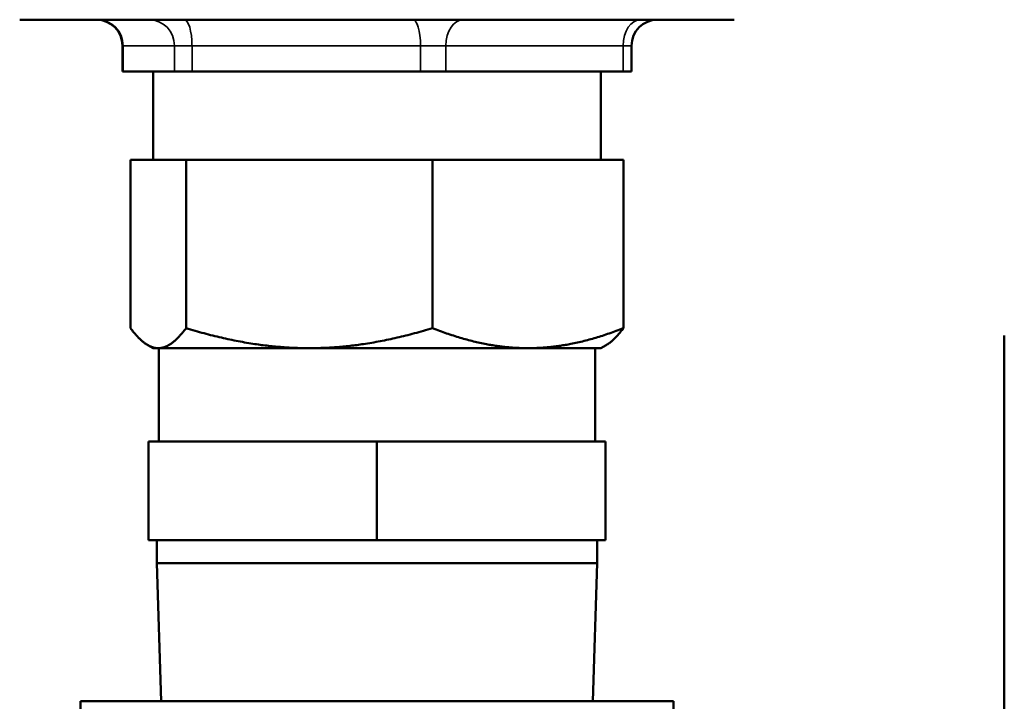
# Model space of a CAD drawing. Units: inches. Extents: x 17 to 286, y 9 to 199.
# Drawn here: x 83 to 85, y 86 to 88 of the extents above; entities that cross this region are included whole.
import ezdxf

# ---------------------------------------------------------------- set-up
doc = ezdxf.new("R2010")
doc.units = ezdxf.units.IN
doc.header["$LTSCALE"] = 18
doc.header["$MEASUREMENT"] = 0
doc.layers.add('Visible (ANSI)', color=7, linetype='Continuous', lineweight=50)
doc.layers.add('Visible Narrow (ANSI)', color=7, linetype='Continuous', lineweight=35)

msp = doc.modelspace()

# ---------------------------------------------------------------- linework, layer by layer
at = {"layer": 'Visible (ANSI)'}
for p, q in [((84.6889, 87.7368), (83.3126, 87.7368)), ((83.5105, 87.6868), (83.5105, 87.6368)), ((84.491, 87.6868), (84.491, 87.6368)), ((83.5117, 87.6368), (83.5105, 87.6368)), ((83.5117, 87.6368), (83.6108, 87.6368)), ((83.5695, 87.6368), (83.5695, 87.4668)), ((83.6445, 87.6368), (83.6108, 87.6368)), ((83.6445, 87.6368), (84.0847, 87.6368)), ((84.1335, 87.6368), (84.0847, 87.6368)), ((84.1335, 87.6368), (84.4747, 87.6368)), ((84.432, 87.6368), (84.432, 87.4668)), ((84.491, 87.6368), (84.4747, 87.6368)), ((83.5261, 87.4668), (83.5261, 87.1428)), ((83.5261, 87.4668), (83.5795, 87.4668)), ((83.5795, 87.4668), (83.633, 87.4668)), ((83.633, 87.4668), (83.633, 87.1428)), ((83.633, 87.4668), (83.8703, 87.4668)), ((83.8703, 87.4668), (84.1076, 87.4668)), ((84.1076, 87.4668), (84.2915, 87.4668)), ((84.1076, 87.4668), (84.1076, 87.1428)), ((84.2915, 87.4668), (84.4754, 87.4668)), ((84.4754, 87.4668), (84.4754, 87.1428)), ((85.2089, 11.6172), (85.2089, 87.129)), ((83.5695, 87.1043), (83.5592, 87.1103)), ((83.5695, 87.1043), (83.5795, 87.1043)), ((83.5795, 87.1043), (83.8703, 87.1043)), ((83.5807, 87.1043), (83.5807, 86.9243)), ((83.8703, 87.1043), (84.2915, 87.1043)), ((84.2915, 87.1043), (84.432, 87.1043)), ((84.4207, 87.1043), (84.4207, 86.9243)), ((84.432, 87.1043), (84.4423, 87.1103)), ((83.5607, 86.9243), (83.5607, 86.7343)), ((84.0007, 86.9243), (83.5607, 86.9243)), ((84.0007, 86.9243), (84.0007, 86.7343)), ((84.4407, 86.9243), (84.0007, 86.9243)), ((84.4407, 86.9243), (84.4407, 86.7343)), ((83.5607, 86.7343), (84.0007, 86.7343)), ((83.5768, 86.7343), (83.5768, 86.6905)), ((84.0007, 86.7343), (84.4407, 86.7343)), ((84.4247, 86.7343), (84.4247, 86.6905)), ((83.5768, 86.6905), (84.4247, 86.6905)), ((83.5852, 86.4243), (83.5768, 86.6905)), ((84.4163, 86.4243), (84.4247, 86.6905)), ((84.5716, 86.4243), (83.4299, 86.4243)), ((83.4299, 86.4243), (83.4299, 84.9179)), ((84.5716, 86.4243), (84.5716, 84.9179))]:
    msp.add_line(p, q, dxfattribs=at)
for centre, start, end in [((83.4605, 87.6868), 0, 90), ((84.541, 87.6868), 90, 180)]:
    msp.add_arc(centre, 0.05, start, end, dxfattribs=at)
for points, weights in [([(83.5261, 87.1428), (83.5547, 87.1043), (83.5795, 87.1043)], [1.04445413669, 1.06077469112, 1]), ([(83.5795, 87.1043), (83.6043, 87.1043), (83.633, 87.1428)], [1, 1.06077469112, 1.04445413669]), ([(83.633, 87.1428), (83.7601, 87.1043), (83.8703, 87.1043)], [1.04445413669, 1.06077469112, 1]), ([(83.8703, 87.1043), (83.9804, 87.1043), (84.1076, 87.1428)], [1, 1.06077469112, 1.04445413669]), ([(84.1076, 87.1428), (84.2061, 87.1043), (84.2915, 87.1043)], [1.04445413669, 1.06077469112, 1]), ([(84.2915, 87.1043), (84.3768, 87.1043), (84.4754, 87.1428)], [1, 1.06077469112, 1.04445413669]), ([(84.4754, 87.1428), (84.4578, 87.1192), (84.4423, 87.1103)], [1.04445413669, 1.05439526902, 1.03573222221])]:
    msp.add_rational_spline(points, weights, degree=2, dxfattribs=at)
at = {"layer": 'Visible Narrow (ANSI)'}
for p, q in [((83.5117, 87.6868), (83.5105, 87.6868)), ((83.5117, 87.6368), (83.5117, 87.6868)), ((83.5117, 87.6868), (83.6108, 87.6868)), ((83.6445, 87.6868), (83.6108, 87.6868)), ((83.6108, 87.6868), (83.6108, 87.6368)), ((83.6445, 87.6368), (83.6445, 87.6868)), ((83.6445, 87.6868), (84.0847, 87.6868)), ((84.1335, 87.6868), (84.0847, 87.6868)), ((84.0847, 87.6868), (84.0847, 87.6368)), ((84.1335, 87.6368), (84.1335, 87.6868)), ((84.1335, 87.6868), (84.4747, 87.6868)), ((84.491, 87.6868), (84.4747, 87.6868)), ((84.4747, 87.6868), (84.4747, 87.6368))]:
    msp.add_line(p, q, dxfattribs=at)
for centre, ratio, start_param, end_param in [((83.4628, 87.6868), 0.976719, 4.712389, 6.283185), ((83.5619, 87.6868), 0.976719, 4.712389, 6.283185), ((83.6293, 87.6868), 0.302579, 4.712389, 6.283185), ((84.0696, 87.6868), 0.302579, 4.712389, 6.283185), ((84.1672, 87.6868), 0.674141, 0, 1.570796), ((84.5084, 87.6868), 0.674141, 0, 1.570796)]:
    msp.add_ellipse(centre, major_axis=(0, 0.05), ratio=ratio, start_param=start_param, end_param=end_param, dxfattribs=at)

doc.saveas('drawing.dxf')
